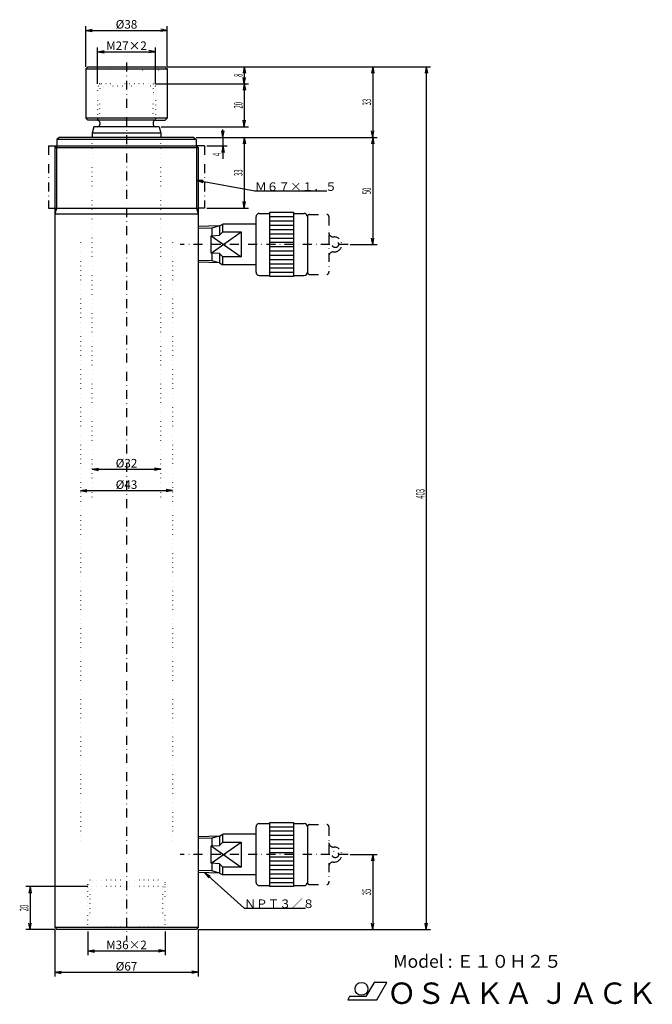
# Model space of a CAD drawing. Extents: x 25 to 321, y 10 to 470.
import ezdxf
from ezdxf.enums import TextEntityAlignment as Align

# ---------------------------------------------------------------- set-up
doc = ezdxf.new("R2010")
doc.units = 0
doc.header["$LTSCALE"] = 8.4
doc.linetypes.add('DASHDOT', pattern=[1, 0.5, -0.25, 0, -0.25])
doc.linetypes.add('DOT', pattern=[0.25, 0, -0.25])
for name, color, linetype in [('LEVEL001', 7, 'CONTINUOUS'), ('LEVEL003', 7, 'CONTINUOUS'), ('LEVEL004', 7, 'CONTINUOUS')]:
    doc.layers.add(name, color=color, linetype=linetype)
doc.styles.get("Standard").update_dxf_attribs({"font": 'TXT', "bigfont": 'BIGFONT'})

msp = doc.modelspace()

# ---------------------------------------------------------------- linework, layer by layer
at = {"layer": 'LEVEL001', "color": 7, "linetype": 'CONTINUOUS'}
for p, q in [((56, 447), (57, 448)), ((56, 447), (56, 424)), ((56, 447), (94, 447)), ((57, 448), (93, 448)), ((94, 447), (93, 448)), ((94, 447), (94, 424)), ((56, 424), (57, 423)), ((94, 424), (56, 424)), ((94, 424), (93, 423)), ((61.5, 423), (57, 423)), ((59.75, 420), (59, 417)), ((90.25, 420), (59.75, 420)), ((88.5, 423), (61.5, 423)), ((62.5, 422), (62.5, 421)), ((87.5, 422), (87.5, 421)), ((88.5, 423), (93, 423)), ((90.25, 420), (91, 417)), ((43.5, 415), (42.5, 414)), ((42.5, 414), (42.5, 411)), ((107.5, 414), (42.5, 414)), ((106.5, 415), (43.5, 415)), ((91, 417), (59, 417)), ((59, 417), (59, 415)), ((91, 417), (91, 415)), ((106.5, 415), (107.5, 414)), ((107.5, 414), (107.5, 411)), ((42.25, 411), (41.5, 410.25)), ((41.5, 410.25), (41.5, 379.201)), ((42.25, 411), (107.75, 411)), ((107.75, 411), (108.5, 410.25)), ((108.5, 410.25), (108.5, 46)), ((41.5, 379.201), (41.5, 46)), ((108.5, 379.201), (41.5, 379.201)), ((135.5, 352), (135.5, 378)), ((137, 379.5), (142, 379.5)), ((142, 350), (142, 380)), ((142, 380), (153, 380)), ((153, 380), (153, 350)), ((153, 379.5), (158, 379.5)), ((159.5, 378), (159.5, 352)), ((118.5, 373.643), (108.5, 373.331)), ((118.5, 373.643), (119.984, 374.5)), ((118.5, 373.643), (118.5, 369.297)), ((135.5, 374.5), (119.984, 374.5)), ((119.984, 370.831), (119.984, 374.5)), ((114.5, 360.961), (128.5, 370.831)), ((114.5, 369.039), (118.5, 369.297)), ((114.5, 369.039), (128.5, 359.169)), ((114.5, 360.961), (114.5, 369.039)), ((118.5, 369.297), (119.984, 370.831)), ((119.984, 370.831), (128.5, 370.831)), ((128.5, 370.831), (128.5, 359.169)), ((118.5, 360.703), (114.5, 360.961)), ((118.5, 360.703), (118.5, 356.356)), ((119.984, 359.169), (118.5, 360.703)), ((119.984, 355.5), (119.984, 359.169)), ((128.5, 359.169), (119.984, 359.169)), ((118.5, 356.356), (108.5, 356.669)), ((118.5, 356.356), (119.984, 355.5)), ((135.5, 355.5), (119.984, 355.5)), ((137, 350.5), (142, 350.5)), ((153, 350), (142, 350)), ((153, 350.5), (158, 350.5)), ((135.5, 67), (135.5, 93)), ((137, 94.5), (142, 94.5)), ((142, 65), (142, 95)), ((142, 95), (153, 95)), ((153, 95), (153, 65)), ((153, 94.5), (158, 94.5)), ((159.5, 93), (159.5, 67)), ((118.5, 88.6435), (108.5, 88.331)), ((118.5, 88.6435), (119.984, 89.5)), ((118.5, 88.6435), (118.5, 84.2965)), ((135.5, 89.5), (119.984, 89.5)), ((119.984, 85.8309), (119.984, 89.5)), ((114.5, 75.9608), (128.5, 85.8309)), ((114.5, 84.0392), (118.5, 84.2965)), ((114.5, 84.0392), (128.5, 74.169)), ((114.5, 75.9608), (114.5, 84.0392)), ((118.5, 84.2965), (119.984, 85.8309)), ((119.984, 85.8309), (128.5, 85.8309)), ((128.5, 85.8309), (128.5, 74.169)), ((118.5, 75.7035), (114.5, 75.9608)), ((118.5, 75.7035), (118.5, 71.3565)), ((119.984, 74.169), (118.5, 75.7035)), ((119.984, 70.5), (119.984, 74.169)), ((128.5, 74.169), (119.984, 74.169)), ((118.5, 71.3565), (108.5, 71.669)), ((118.5, 71.3565), (119.984, 70.5)), ((135.5, 70.5), (119.984, 70.5)), ((137, 65.5), (142, 65.5)), ((153, 65), (142, 65)), ((153, 65.5), (158, 65.5)), ((41.5, 46), (42.5, 45)), ((41.5, 46), (108.5, 46)), ((108.5, 46), (107.5, 45)), ((107.5, 45), (42.5, 45))]:
    msp.add_line(p, q, dxfattribs=at)
at = {"layer": 'LEVEL001', "color": 1, "linetype": 'DASHDOT'}
for p, q in [((75, 450), (75, 40)), ((38.5, 411), (38.5, 382)), ((38.5, 411), (42.25, 411)), ((111.5, 411), (107.75, 411)), ((111.5, 411), (111.5, 382)), ((38.5, 382), (41.5, 382)), ((111.5, 382), (108.5, 382)), ((160.5, 379), (168.5, 379)), ((169.5, 378), (169.5, 352)), ((171.5, 368.5), (172, 368.5)), ((178.5, 365), (100, 365)), ((171.5, 361.5), (172, 361.5)), ((160.5, 351), (168.5, 351)), ((160.5, 94), (168.5, 94)), ((169.5, 93), (169.5, 67)), ((171.5, 83.5), (172, 83.5)), ((178.5, 80), (100, 80)), ((171.5, 76.5), (172, 76.5)), ((160.5, 66), (168.5, 66))]:
    msp.add_line(p, q, dxfattribs=at)
at = {"layer": 'LEVEL001', "color": 3, "linetype": 'CONTINUOUS'}
for p, q in [((41.5, 410.25), (108.5, 410.25)), ((42.25, 411), (42.25, 382)), ((107.75, 411), (107.75, 382)), ((42.25, 382), (41.5, 379.201)), ((41.5, 382), (108.5, 382)), ((107.75, 382), (108.5, 379.201)), ((142, 378), (153, 378)), ((114.884, 372.674), (108.5, 372.475)), ((118.5, 373.643), (114.884, 372.674)), ((114.884, 372.674), (114.884, 369.039)), ((142, 376), (153, 376)), ((142, 374), (153, 374)), ((142, 372), (153, 372)), ((142, 370), (153, 370)), ((142, 368), (153, 368)), ((142, 366), (153, 366)), ((142, 364), (153, 364)), ((114.884, 360.961), (114.884, 357.325)), ((142, 362), (153, 362)), ((142, 360), (153, 360)), ((114.884, 357.325), (108.5, 357.525)), ((118.5, 356.356), (114.884, 357.325)), ((142, 358), (153, 358)), ((142, 356), (153, 356)), ((142, 354), (153, 354)), ((142, 352), (153, 352)), ((142, 93), (153, 93)), ((114.884, 87.6745), (108.5, 87.475)), ((118.5, 88.6435), (114.884, 87.6745)), ((114.884, 87.6745), (114.884, 84.0392)), ((142, 91), (153, 91)), ((142, 89), (153, 89)), ((142, 87), (153, 87)), ((142, 85), (153, 85)), ((142, 83), (153, 83)), ((142, 81), (153, 81)), ((142, 79), (153, 79)), ((114.884, 75.9608), (114.884, 72.3255)), ((142, 77), (153, 77)), ((142, 75), (153, 75)), ((114.884, 72.3255), (108.5, 72.525)), ((118.5, 71.3565), (114.884, 72.3255)), ((142, 73), (153, 73)), ((142, 71), (153, 71)), ((142, 69), (153, 69)), ((142, 67), (153, 67))]:
    msp.add_line(p, q, dxfattribs=at)
at = {"layer": 'LEVEL001', "color": 1, "linetype": 'DASHDOT'}
for centre in [(172.5, 365), (172.5, 80)]:
    msp.add_circle(centre, 1.5, dxfattribs=at)
at = {"layer": 'LEVEL001', "color": 7, "linetype": 'CONTINUOUS'}
for centre, radius, start, end in [((61.5, 422), 1, 0, 90), ((61.5, 421), 1, 270, 0), ((88.5, 422), 1, 90, 180), ((88.5, 421), 1, 180, 270), ((137, 378), 1.5, 90, 180), ((158, 378), 1.5, 0, 90), ((137, 352), 1.5, 180, 270), ((158, 352), 1.5, 270, 0), ((137, 93), 1.5, 90, 180), ((158, 93), 1.5, 0, 90), ((137, 67), 1.5, 180, 270), ((158, 67), 1.5, 270, 0)]:
    msp.add_arc(centre, radius, start, end, dxfattribs=at)
at = {"layer": 'LEVEL001', "color": 1, "linetype": 'DASHDOT'}
for centre, radius, start, end in [((160.5, 378), 1, 90, 180), ((168.5, 378), 1, 0, 90), ((171.5, 370.5), 2, 180, 270), ((172, 365), 3.5, 270, 90), ((171.5, 359.5), 2, 90, 180), ((160.5, 352), 1, 180, 270), ((168.5, 352), 1, 270, 0), ((160.5, 93), 1, 90, 180), ((168.5, 93), 1, 0, 90), ((171.5, 85.5), 2, 180, 270), ((172, 80), 3.5, 270, 90), ((171.5, 74.5), 2, 90, 180), ((160.5, 67), 1, 180, 270), ((168.5, 67), 1, 270, 0)]:
    msp.add_arc(centre, radius, start, end, dxfattribs=at)
at = {"layer": 'LEVEL003', "color": 3, "linetype": 'CONTINUOUS'}
for p, q in [((56, 448), (56, 467)), ((56, 465), (59, 465.529)), ((56, 465), (94, 465)), ((56, 465), (59, 464.471)), ((94, 465), (91, 465.529)), ((94, 465), (91, 464.471)), ((94, 448), (94, 467)), ((61.5, 440), (61.5, 457)), ((61.5, 455), (64.5, 455.529)), ((88.5, 455), (85.5, 455.529)), ((88.5, 440), (88.5, 457)), ((61.5, 455), (88.5, 455)), ((61.5, 455), (64.5, 454.471)), ((88.5, 455), (85.5, 454.471)), ((94, 448), (192, 448)), ((94, 448), (132, 448)), ((94, 448), (217, 448)), ((130, 448), (129.471, 445)), ((130, 448), (130, 440)), ((130, 448), (130.529, 445)), ((190, 448), (189.471, 445)), ((190, 448), (190, 415)), ((190, 448), (190.529, 445)), ((215, 448), (214.471, 445)), ((215, 448), (215, 45)), ((215, 448), (215.529, 445)), ((130, 440), (129.471, 443)), ((130, 440), (130.529, 443)), ((88.5, 440), (132, 440)), ((88.5, 440), (132, 440)), ((130, 440), (129.471, 437)), ((130, 440), (130, 420)), ((130, 440), (130.529, 437)), ((91.25, 420), (132, 420)), ((120, 415), (120, 418.75)), ((130, 420), (129.471, 423)), ((130, 420), (130.529, 423)), ((107.5, 415), (122, 415)), ((107.5, 415), (192, 415)), ((107.5, 415), (192, 415)), ((107.5, 415), (132, 415)), ((120, 415), (119.471, 418)), ((120, 415), (120.529, 418)), ((120, 415), (120, 411)), ((130, 415), (129.471, 412)), ((130, 415), (130, 382)), ((130, 415), (130.529, 412)), ((190, 415), (189.471, 418)), ((190, 415), (189.471, 412)), ((190, 415), (190.529, 418)), ((190, 415), (190, 365)), ((190, 415), (190.529, 412)), ((112.5, 411), (122, 411)), ((120, 411), (119.471, 408)), ((120, 411), (120, 405)), ((120, 411), (120.529, 408)), ((120, 411), (120, 405)), ((107.75, 395), (135, 390)), ((107.75, 395), (110.605, 393.938)), ((107.75, 395), (110.796, 394.979)), ((135, 390), (168.548, 390)), ((112.5, 382), (132, 382)), ((130, 382), (129.471, 385)), ((130, 382), (130.529, 385)), ((190, 365), (189.471, 368)), ((190, 365), (190.529, 368)), ((179.5, 365), (192, 365)), ((59, 260), (62, 260.529)), ((59, 260), (91, 260)), ((59, 260), (62, 259.471)), ((91, 260), (88, 260.529)), ((91, 260), (88, 259.471)), ((53.5, 250), (56.5, 250.529)), ((53.5, 250), (96.5, 250)), ((53.5, 250), (56.5, 249.471)), ((96.5, 250), (93.5, 250.529)), ((96.5, 250), (93.5, 249.471)), ((179.5, 80), (192, 80)), ((190, 80), (189.471, 77)), ((190, 80), (190, 45)), ((190, 80), (190.529, 77)), ((111.5, 71.5752), (130, 55)), ((111.5, 71.5752), (113.381, 69.1794)), ((111.5, 71.5752), (114.087, 69.9673)), ((57, 65), (28, 65)), ((30, 65), (29.471, 62)), ((30, 65), (30, 45)), ((30, 65), (30.529, 62)), ((130, 55), (158.599, 55)), ((30, 45), (29.471, 48)), ((30, 45), (30.529, 48)), ((190, 45), (189.471, 48)), ((190, 45), (190.529, 48)), ((215, 45), (214.471, 48)), ((215, 45), (215.529, 48)), ((41.5, 45), (28, 45)), ((41.5, 45), (41.5, 23)), ((57, 44), (57, 33)), ((93, 44), (93, 33)), ((108.5, 45), (108.5, 23)), ((108.5, 45), (192, 45)), ((108.5, 45), (217, 45)), ((57, 35), (60, 35.529)), ((57, 35), (93, 35)), ((57, 35), (60, 34.471)), ((93, 35), (90, 35.529)), ((93, 35), (90, 34.471)), ((41.5, 25), (44.5, 25.529)), ((41.5, 25), (108.5, 25)), ((41.5, 25), (44.5, 24.471)), ((108.5, 25), (105.5, 25.529)), ((108.5, 25), (105.5, 24.471))]:
    msp.add_line(p, q, dxfattribs=at)
at = {"layer": 'LEVEL003', "color": 7, "linetype": 'CONTINUOUS'}
for p, q in [((190.606, 20.2707), (186.797, 13.6707)), ((196.606, 20.2707), (190.606, 20.2707)), ((191.93, 12.1707), (196.606, 20.2707)), ((179.176, 13.6707), (178.309, 12.1707)), ((178.309, 12.1707), (191.93, 12.1707)), ((186.797, 13.6707), (179.176, 13.6707))]:
    msp.add_line(p, q, dxfattribs=at)
msp.add_circle((184.718, 17.2707), 3, dxfattribs=at)
at = {"layer": 'LEVEL004', "color": 3, "linetype": 'DOT'}
for p, q in [((62.5, 440), (61.5, 439)), ((88.5, 439), (61.5, 439)), ((61.5, 439), (61.5, 423)), ((61.5, 439), (61.5, 437)), ((87.5, 440), (62.5, 440)), ((62.5, 440), (62.5, 436)), ((87.5, 440), (87.5, 436)), ((87.5, 440), (88.5, 439)), ((88.5, 439), (88.5, 437)), ((88.5, 439), (88.5, 423)), ((62.5, 424), (62.5, 436)), ((87.5, 424), (87.5, 436)), ((61.5, 423), (62.5, 424)), ((62.5, 424), (62.5, 422)), ((87.5, 424), (87.5, 422)), ((88.5, 423), (87.5, 424)), ((59, 247), (59, 415)), ((91, 247), (91, 415)), ((53.5, 366), (53.5, 86)), ((96.5, 366), (96.5, 86)), ((57, 66), (57, 67)), ((57, 45), (57, 66)), ((92, 68), (58, 68)), ((58, 46), (58, 65)), ((92, 65), (58, 65)), ((92, 46), (92, 65)), ((93, 66), (93, 67)), ((93, 45), (93, 66)), ((57, 45), (58, 46)), ((92, 46), (58, 46)), ((93, 45), (92, 46))]:
    msp.add_line(p, q, dxfattribs=at)
for centre, radius, start, end in [((60, 448), 1.5, 180, 0), ((67.5, 448), 1.5, 180, 0), ((82.5, 448), 1.5, 180, 0), ((90, 448), 1.5, 180, 0), ((62.5, 439), 1, 90, 180), ((62.5, 437), 1, 180, 270), ((87.5, 439), 1, 0, 90), ((87.5, 437), 1, 270, 0), ((58, 67), 1, 90, 180), ((58, 66), 1, 180, 270), ((92, 67), 1, 0, 90), ((92, 66), 1, 270, 0)]:
    msp.add_arc(centre, radius, start, end, dxfattribs=at)

# ---------------------------------------------------------------- texts
at = {"layer": 'LEVEL003', "color": 3}
for s, p in [('%%c38', (75, 465.8)), ('M27×2', (75, 455.8)), ('%%c32', (75, 260.8)), ('%%c43', (75, 250.8)), ('M36×2', (75, 35.8)), ('%%c67', (75, 25.8))]:
    msp.add_text(s, height=4, dxfattribs=at).set_placement(p, align=Align.CENTER)
at = {"layer": 'LEVEL003', "color": 3, "width": 0.5}
for s, p in [('8', (129.2, 444)), ('33', (189.2, 431.5)), ('20', (129.2, 430)), ('4', (119.2, 407)), ('33', (129.2, 398.5)), ('50', (189.2, 390)), ('403', (214.2, 248.5)), ('35', (189.2, 62.5)), ('20', (29.2, 55))]:
    msp.add_text(s, height=4, rotation=90, dxfattribs=at).set_placement(p, align=Align.CENTER)
at = {"layer": 'LEVEL003', "color": 3}
for s, p in [('Ｍ６７×１．５', (135, 390)), ('ＮＰＴ３／８', (130, 55))]:
    msp.add_text(s, height=4, dxfattribs=at).set_placement(p)
at = {"layer": 'LEVEL003', "color": 7}
for s, height, p in [('Model : Ｅ１０Ｈ２５', 6, (199.602, 27.1134)), ('ＯＳＡＫＡ ＪＡＣＫ', 10, (196.691, 10.22))]:
    msp.add_text(s, height=height, dxfattribs=at).set_placement(p)

doc.saveas('drawing.dxf')
